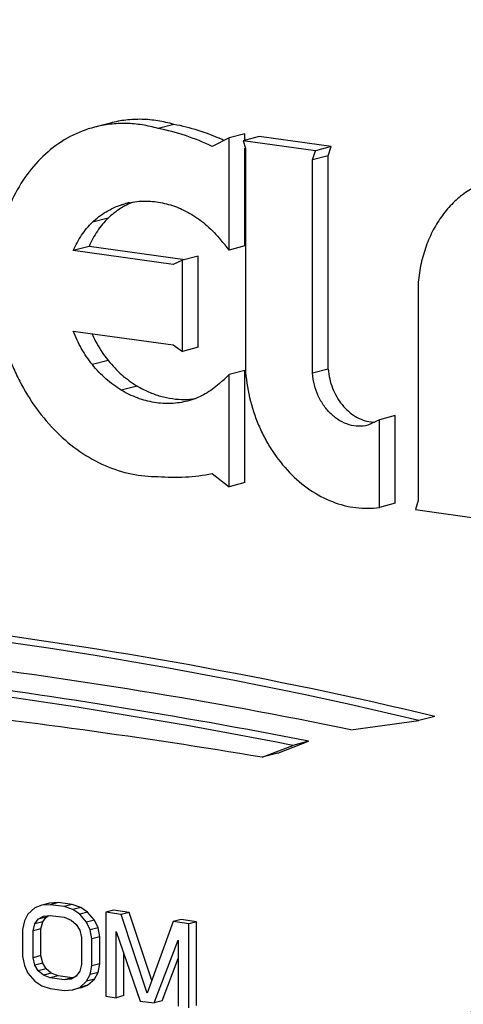
# Model space of a CAD drawing. Units: inches. Extents: x 0 to 17, y 0 to 11.
# Drawn here: x 6 to 6, y 7.8 to 7.9 of the extents above; entities that cross this region are included whole.
import ezdxf

# ---------------------------------------------------------------- set-up
doc = ezdxf.new("R2010")
doc.units = ezdxf.units.IN
doc.header["$LTSCALE"] = 0.935
doc.header["$MEASUREMENT"] = 0
doc.layers.get('0').update_dxf_attribs({"linetype": 'CONTINUOUS'})
doc.layers.add('02___PRT_ALL_AXES', color=7, linetype='CONTINUOUS')

msp = doc.modelspace()

# ---------------------------------------------------------------- linework, layer by layer
at = {"color": 7, "linetype": 'Continuous'}
for p, q in [((5.9775693629, 7.905780647999999), (5.9759805865, 7.9053656673)), ((5.984693746, 7.904840639400001), (5.9831049696, 7.9044256588)), ((5.986114179099999, 7.904555474099999), (5.9845254027, 7.9041404934)), ((5.984693666699999, 7.9041844432), (5.984693746, 7.904840639400001)), ((5.9933439074, 7.9035596499), (5.986114179099999, 7.904555474099999)), ((5.9846923887, 7.8936000976), (5.9846935702, 7.9033852891)), ((5.9933439074, 7.9035596499), (5.991755131100001, 7.9031446692)), ((5.993055267999999, 7.9026374427), (5.9933439074, 7.9035596499)), ((5.993055267999999, 7.9026374427), (5.9914664916, 7.9022224621)), ((5.993052683999999, 7.881237502999999), (5.993055267999999, 7.9026374427)), ((5.9690640354, 7.893540058999999), (5.967475259, 7.893125078300001)), ((5.9786759786, 7.892216108), (5.9690640354, 7.893540058999999)), ((5.9846923887, 7.8936000976), (5.9831036123, 7.893185116900001)), ((5.9800187115, 7.8925668233), (5.9784299351, 7.8921518426)), ((5.9800176085, 7.8834320078), (5.9800187115, 7.8925668233)), ((5.9800176085, 7.8834320078), (5.978428832100001, 7.8830170272)), ((5.984690880700001, 7.8811113006), (5.983102104299999, 7.8806963199)), ((5.9846895234, 7.8698707588), (5.984690880700001, 7.8811113006)), ((5.993052683999999, 7.881237502999999), (5.9914639076, 7.8808225223)), ((5.9997746559, 7.876584149299999), (5.9981858795, 7.8761691686)), ((5.9997735938, 7.8677883985), (5.9997746559, 7.876584149299999)), ((5.9846895234, 7.8698707588), (5.983100747000001, 7.8694557781)), ((5.9997735938, 7.8677883985), (5.9981848175, 7.8673734179)), ((6.0037302046, 7.8464230689), (6.002141428300001, 7.846008088200001)), ((5.9953204124, 7.845075165), (6.002141428300001, 7.846008088200001)), ((5.9864173515, 7.8423308153), (5.9894927443, 7.8435100385)), ((5.988006127899999, 7.842745796), (5.991081520700001, 7.843925019099999)), ((5.991081520700001, 7.843925019099999), (5.9894927443, 7.8435100385)), ((5.988006127899999, 7.842745796), (5.9864173515, 7.8423308153)), ((5.964305815499999, 7.8274802727), (5.9636117747, 7.8272175981)), ((5.9651002037, 7.827687763099999), (5.964305815499999, 7.8274802727)), ((5.965173322, 7.8275399182), (5.964305815499999, 7.8274802727)), ((5.9659677102, 7.827747408500001), (5.9651002037, 7.827687763099999)), ((5.9659677102, 7.827747408500001), (5.965173322, 7.8275399182)), ((5.966561308999999, 7.827348736599999), (5.965173322, 7.8275399182)), ((5.9673556972, 7.827556226900001), (5.9659677102, 7.827747408500001)), ((5.9673556972, 7.827556226900001), (5.966561308999999, 7.827348736599999)), ((5.9674287803, 7.8270501149), (5.966561308999999, 7.827348736599999)), ((5.968223168400001, 7.8272576053), (5.9673556972, 7.827556226900001)), ((5.9629176987, 7.8265966565), (5.9625706134, 7.8259279202)), ((5.9636117747, 7.8272175981), (5.9629176987, 7.8265966565)), ((5.9639586437, 7.8260950046), (5.9644791811, 7.8263815776)), ((5.964753031900001, 7.8263024949), (5.9639586437, 7.8260950046)), ((5.9644059682, 7.8258128912), (5.964753031900001, 7.8263024949)), ((5.9644791811, 7.8263815776), (5.9651731922, 7.8264651203)), ((5.964753031900001, 7.8263024949), (5.9650135137, 7.8264458987)), ((5.9651731922, 7.8264651203), (5.966561179199999, 7.8262739387)), ((5.968223168400001, 7.8272576053), (5.9674287803, 7.8270501149)), ((5.9681227265, 7.8265962587), (5.9674287803, 7.8270501149)), ((5.9689171147, 7.8268037491), (5.9681227265, 7.8265962587)), ((5.968816629500001, 7.825784136599999), (5.9681227265, 7.8265962587)), ((5.9689171147, 7.8268037491), (5.968223168400001, 7.8272576053)), ((5.9696110177, 7.8259916269), (5.9689171147, 7.8268037491)), ((5.9707252621, 7.8267751928), (5.9707242455, 7.818355942)), ((5.971519650299999, 7.826982683200001), (5.9707252621, 7.8267751928)), ((5.972286744500001, 7.8265601139), (5.9707252621, 7.8267751928)), ((5.9730811327, 7.8267676043), (5.971519650299999, 7.826982683200001)), ((5.9730811327, 7.8267676043), (5.972286744500001, 7.8265601139)), ((5.9748883067, 7.8186780632), (5.972286744500001, 7.8265601139)), ((5.975340449299999, 7.8199224678), (5.9730811327, 7.8267676043)), ((5.9625706134, 7.8259279202), (5.9623970099, 7.8250561522)), ((5.9634379981, 7.8249127662), (5.9636115801, 7.825605400800001)), ((5.9636115801, 7.825605400800001), (5.9639586437, 7.8260950046)), ((5.9644059682, 7.8258128912), (5.9636115801, 7.825605400800001)), ((5.9642323863, 7.8251202566), (5.9644059682, 7.8258128912)), ((5.966561179199999, 7.8262739387), (5.9672551471, 7.8259992155)), ((5.9672551471, 7.8259992155), (5.967775597999999, 7.8255692565)), ((5.967775597999999, 7.8255692565), (5.968122531900001, 7.824984061399999)), ((5.9696110177, 7.8259916269), (5.968816629500001, 7.825784136599999)), ((5.9691635417, 7.825019809), (5.968816629500001, 7.825784136599999)), ((5.969957929900001, 7.8252272993), (5.9696110177, 7.8259916269)), ((5.9774916858, 7.825843184299999), (5.9748883067, 7.8186780632)), ((5.978286074, 7.8260506746), (5.9774916858, 7.825843184299999)), ((5.9790531682, 7.8256281054), (5.9774916858, 7.825843184299999)), ((5.9798475564, 7.8258355957), (5.978286074, 7.8260506746)), ((5.979052151599999, 7.8172088545), (5.9790531682, 7.8256281054)), ((5.9798475564, 7.8258355957), (5.9790531682, 7.8256281054)), ((5.9798465398, 7.8174163449), (5.9798475564, 7.8258355957)), ((5.9623970099, 7.8250561522), (5.9623966854, 7.8223691573)), ((5.9634376737, 7.8222257713), (5.9634379981, 7.8249127662)), ((5.9642323863, 7.8251202566), (5.9634379981, 7.8249127662)), ((5.964232061900001, 7.8224332617), (5.9642323863, 7.8251202566)), ((5.968122531900001, 7.824984061399999), (5.968295940700001, 7.8242436322)), ((5.969957929900001, 7.8252272993), (5.9691635417, 7.825019809)), ((5.969336929, 7.8241002463), (5.9691635417, 7.825019809)), ((5.9701313172, 7.8243077367), (5.969957929900001, 7.8252272993)), ((5.9717652337, 7.818212556000001), (5.971766034, 7.8248404771)), ((5.971766034, 7.8248404771), (5.974194209, 7.8178779885)), ((5.968295940700001, 7.8242436322), (5.9682956163, 7.821556637400001)), ((5.9693366045, 7.8214132514), (5.969336929, 7.8241002463)), ((5.9701313172, 7.8243077367), (5.969336929, 7.8241002463)), ((5.9701309927, 7.821620741799999), (5.9701313172, 7.8243077367)), ((5.975582196, 7.8176868069), (5.9780119636, 7.8239801616)), ((5.9780119636, 7.8239801616), (5.978011163300001, 7.8173522404)), ((5.9623966854, 7.8223691573), (5.9625700727, 7.8214495951)), ((5.964232061900001, 7.8224332617), (5.9634376737, 7.8222257713)), ((5.9644054708, 7.8216928325), (5.964232061900001, 7.8224332617)), ((5.9725596219, 7.8184200464), (5.9725601222, 7.822563528300001)), ((5.9625700727, 7.8214495951), (5.9629169849, 7.8206852674)), ((5.9636110826, 7.821485342100001), (5.9634376737, 7.8222257713)), ((5.9644054708, 7.8216928325), (5.9636110826, 7.821485342100001)), ((5.963958016399999, 7.8209001475), (5.9636110826, 7.821485342100001)), ((5.9647524046, 7.8211076379), (5.9644054708, 7.8216928325)), ((5.9682956163, 7.821556637400001), (5.9681220344, 7.8208640027)), ((5.969163001, 7.8205414838), (5.9693366045, 7.8214132514)), ((5.9701309927, 7.821620741799999), (5.9693366045, 7.8214132514)), ((5.969957389199999, 7.8207489742), (5.9701309927, 7.821620741799999)), ((5.9763765842, 7.817894297200001), (5.978011740199999, 7.8221295238)), ((5.9629169849, 7.8206852674), (5.9636108879, 7.8198731452)), ((5.9647524046, 7.8211076379), (5.963958016399999, 7.8209001475)), ((5.9644784673, 7.8204701885), (5.963958016399999, 7.8209001475)), ((5.965272855499999, 7.8206776788), (5.9644784673, 7.8204701885)), ((5.9651724352, 7.820195465299999), (5.9644784673, 7.8204701885)), ((5.965272855499999, 7.8206776788), (5.9647524046, 7.8211076379)), ((5.965966823400001, 7.8204029556), (5.9651724352, 7.820195465299999)), ((5.965966823400001, 7.8204029556), (5.965272855499999, 7.8206776788)), ((5.9673548104, 7.820211774), (5.965966823400001, 7.8204029556)), ((5.967774970700001, 7.8203743995), (5.967254433300001, 7.8200878264)), ((5.9681220344, 7.8208640027), (5.967774970700001, 7.8203743995)), ((5.9688159157, 7.8198727475), (5.969163001, 7.8205414838)), ((5.969957389199999, 7.8207489742), (5.969163001, 7.8205414838)), ((5.9696103039, 7.8200802378), (5.969957389199999, 7.8207489742)), ((5.9636108879, 7.8198731452), (5.964304842100001, 7.8194192878)), ((5.964304842100001, 7.8194192878), (5.965172305399999, 7.8191206673)), ((5.966560422200001, 7.8200042837), (5.9651724352, 7.820195465299999)), ((5.9673548104, 7.820211774), (5.966560422200001, 7.8200042837)), ((5.967254433300001, 7.8200878264), (5.966560422200001, 7.8200042837)), ((5.9675144888, 7.820230995499999), (5.9673548104, 7.820211774)), ((5.9681218397, 7.8192518058), (5.9688159157, 7.8198727475)), ((5.968916227899999, 7.8194592961), (5.9681218397, 7.8192518058)), ((5.9682221951, 7.8191966204), (5.968916227899999, 7.8194592961)), ((5.9696103039, 7.8200802378), (5.9688159157, 7.8198727475)), ((5.968916227899999, 7.8194592961), (5.9696103039, 7.8200802378)), ((5.965172305399999, 7.8191206673), (5.966560292400001, 7.818929485700001)), ((5.966560292400001, 7.818929485700001), (5.967427806900001, 7.81898913)), ((5.967427806900001, 7.81898913), (5.9681218397, 7.8192518058)), ((5.9682221951, 7.8191966204), (5.967427806900001, 7.81898913)), ((5.9725596219, 7.8184200464), (5.9717652337, 7.818212556000001)), ((5.9707242455, 7.818355942), (5.9717652337, 7.818212556000001)), ((5.974194209, 7.8178779885), (5.975582196, 7.8176868069)), ((5.9763765842, 7.817894297200001), (5.975582196, 7.8176868069))]:
    msp.add_line(p, q, dxfattribs=at)
at = {"color": 9, "linetype": 'Continuous'}
for p, q in [((5.9727077386, 7.8978301378), (5.9722970312, 7.897722862999999)), ((5.9709772774, 7.896379360499999), (5.9693885011, 7.895964379800001)), ((5.970975554400001, 7.882110234700001), (5.9693867781, 7.881695253999999)), ((5.9738835632, 7.8795505802), (5.972294786799999, 7.879135599500001))]:
    msp.add_line(p, q, dxfattribs=at)
at = {"color": 7, "linetype": 'Continuous'}
for centre, radius, start, end in [((5.9729742562, 7.8831378), 0.0231322347, 65.40735783540002, 65.9238405186), ((5.978544657300001, 7.8861483972), 0.007943495, 270.5033411256001, 278.6078624625), ((5.997772858099999, 7.8794525214), 0.0035319457, 262.8328818542, 268.8790850191), ((5.897023389299999, 7.4060243963), 0.4523665011, 76.5631432534, 86.15477425819999), ((5.8905036689, 7.3354126081), 0.5203291954, 78.37863776350001, 83.109199503), ((5.8786629326, 7.280059705399999), 0.5742469199, 78.8720713335, 84.71194901000001), ((5.881299492799999, 7.2104374636), 0.6405770619, 80.55512026710001, 83.8082810058)]:
    msp.add_arc(centre, radius, start, end, dxfattribs=at)
for points, knots in [([(6.0044300462, 7.804415399400001), (6.0071017205, 7.805685067200001), (6.012289113500001, 7.808724891900001), (6.0192864948, 7.814574948200001), (6.025436148400001, 7.821636693099999), (6.0306228352, 7.8297683878), (6.0347536132, 7.838814542200001), (6.037754923500001, 7.84860299), (6.039573521599999, 7.858949687000001), (6.0401775861, 7.869660630299999), (6.0395571978, 7.880535329500001), (6.0377248654, 7.8913702747), (6.0347152233, 7.9019626037), (6.0305846572, 7.912114113099999), (6.0254098878, 7.9216341095), (6.019286683200001, 7.9303450571), (6.012329606000001, 7.9380804856), (6.0071401752, 7.9425596925), (6.0044469711, 7.9445817613)], [0, 0, 0, 0, 0.0540949684, 0.1093341926, 0.1661021777, 0.2246616741, 0.2851126243, 0.3474136432, 0.4113917307, 0.4767652382, 0.5431675173, 0.6101723624000001, 0.6773199895, 0.744142325, 0.8101910287999999, 0.8750562688, 0.9384111276, 1, 1, 1, 1]), ([(6.0040663009, 7.805029894), (6.0053352201, 7.805730871900001), (6.0078279412, 7.8072463334), (6.011387271599999, 7.8098296789), (6.0147671874, 7.8127215587), (6.0190424327, 7.8169983464), (6.0228692151, 7.8218213074), (6.0261998876, 7.8270826836), (6.0292529188, 7.832733660900001), (6.0324117553, 7.8403311488), (6.0346201809, 7.848375558200001), (6.0358295462, 7.855062195099999), (6.036665491900001, 7.861961199700001), (6.0369698938, 7.8707692801), (6.0361633381, 7.8814078787), (6.034202033400001, 7.891978806900001), (6.0311213236, 7.9022918588), (6.0269762514, 7.9121626526), (6.0218406022, 7.9214139053), (6.015805078200001, 7.929880332000001), (6.008978014199999, 7.9374075978), (6.0039016185, 7.9417755332), (6.001269418400001, 7.943751799999999)], [0, 0, 0, 0, 0.0270265593, 0.0543142953, 0.0819100351, 0.1098650779, 0.1669654481, 0.1961973287, 0.2258887066, 0.2866229661, 0.3491298394, 0.381005949, 0.4132449362, 0.4786266015, 0.5449397079, 0.6117714572999999, 0.6786811246, 0.7452234534000001, 0.8109741949, 0.8755482799, 0.9386351090999999, 1, 1, 1, 1]), ([(5.998306554299999, 7.937048353300001), (6.0007264753, 7.935231466499999), (6.0053893277, 7.9312067707), (6.0116404611, 7.9242562666), (6.0171423358, 7.9164292297), (6.0217920148, 7.907875242899999), (6.025503445700001, 7.898753809700001), (6.0282076994, 7.8892363401), (6.0298540878, 7.8795006763), (6.0304115791, 7.8697300176), (6.0299567613, 7.8616666539), (6.0290368623, 7.855373216399999), (6.027770429099999, 7.8492946547), (6.0255378421, 7.842013099400001), (6.0218263438, 7.8338853421), (6.0171659254, 7.826578660700001), (6.0116402934, 7.8202335114), (6.0053529436, 7.81497706), (6.0006919228, 7.8122456921), (5.998291346799999, 7.811104859099999)], [0, 0, 0, 0, 0.061587078, 0.1249400913, 0.1898034413, 0.2558502208, 0.3226706094, 0.3898162799, 0.4568191729, 0.5232195171, 0.5885911198, 0.6207877246, 0.6525964786999999, 0.7148956823, 0.7753448713, 0.8339026615999999, 0.8906689926000001, 0.9459066077, 1, 1, 1, 1]), ([(5.9775693629, 7.905780647999999), (5.9770422489, 7.9059352258), (5.9759767627, 7.9061762887), (5.974357828400001, 7.9063239634), (5.972754785499999, 7.9062504173), (5.971708669400001, 7.9060543435), (5.9711976214, 7.9059208026)], [0, 0, 0, 0, 0.2555982159, 0.5066610108, 0.7542216801, 1, 1, 1, 1]), ([(5.9824110652, 7.904257622799999), (5.981628930199999, 7.9046070944), (5.9800415785, 7.9052128278), (5.978393344700001, 7.9056271457), (5.9775693629, 7.905780647999999)], [0, 0, 0, 0, 0.5054582436, 1, 1, 1, 1]), ([(5.973474070599999, 7.8979919326), (5.9730153142, 7.8978134), (5.9721226904, 7.8973549595), (5.9713396962, 7.8967287157), (5.9709772774, 7.896379360499999)], [0, 0, 0, 0, 0.4944190165, 1, 1, 1, 1]), ([(5.9709772774, 7.896379360499999), (5.9705733648, 7.8959900071), (5.969835197799999, 7.895099190599999), (5.9692920882, 7.8940799456), (5.9690640354, 7.893540058999999)], [0, 0, 0, 0, 0.4890775313, 1, 1, 1, 1]), ([(5.9693394883, 7.8848036263), (5.969447905, 7.8845596311), (5.9699050117, 7.883611834600001), (5.9704826353, 7.8827213204), (5.970975554400001, 7.882110234700001)], [0, 0, 0, 0, 0.2537745768, 1, 1, 1, 1]), ([(5.970975554400001, 7.882110234700001), (5.9713907185, 7.8815955441), (5.9722875792, 7.8806499658), (5.973337898300001, 7.879875665499999), (5.9738835632, 7.8795505802)], [0, 0, 0, 0, 0.5100662418999999, 1, 1, 1, 1]), ([(5.993052683999999, 7.881237502999999), (5.9930999374, 7.8805898379), (5.9933880791, 7.8793146239), (5.9941867042, 7.8779069163), (5.9950420201, 7.8770069311), (5.995754750900001, 7.876480401799999), (5.9965224326, 7.876113072100001), (5.997063825, 7.8759818658), (5.997332199, 7.8759481727)], [0, 0, 0, 0, 0.266396373, 0.5275964331, 0.6530395338, 0.7735727427, 0.8890412970999999, 1, 1, 1, 1]), ([(5.9738835632, 7.8795505802), (5.9742531862, 7.8793303736), (5.9750101752, 7.8789395847), (5.976196841, 7.8785110364), (5.9774024064, 7.878254922999999), (5.978213642, 7.8782016046), (5.9786144397, 7.8782052087)], [0, 0, 0, 0, 0.2593662797, 0.5119615182, 0.7583766663, 1, 1, 1, 1]), ([(5.971059754, 7.801168594299999), (5.968004998300001, 7.800370717000001), (5.9618401049, 7.798962371900001), (5.9524704235, 7.7974232198), (5.9429973475, 7.7964594539), (5.933444305, 7.7960742112), (5.9238344236, 7.796267878099999), (5.9141910872, 7.7970401778), (5.9045372657, 7.798389047300001), (5.8916250565, 7.8009630581), (5.875555583500001, 7.805629078300001), (5.8567089592, 7.8134216027), (5.8383831648, 7.8233554698), (5.8267574627, 7.8312540436), (5.821084438500001, 7.8355133738)], [0, 0, 0, 0, 0.0594967844, 0.1190780136, 0.1788264953, 0.2388206684, 0.2991369163, 0.3598479772, 0.4210212089, 0.4827177465, 0.6078452059, 0.7356326893, 0.8663162162000001, 1, 1, 1, 1]), ([(5.8226732149, 7.835928354400001), (5.828285500000001, 7.8317146275), (5.839783739500001, 7.8238941724), (5.8579007949, 7.8140350158), (5.8765309976, 7.8062692588), (5.8924172185, 7.801583835800001), (5.905185972000001, 7.7989681653), (5.914734779600001, 7.797575506), (5.9242757731, 7.796746564099999), (5.9337867394, 7.796483738099999), (5.94324504, 7.7967872091), (5.9526282958, 7.7976570435), (5.9619137744, 7.799090207100001), (5.968027407, 7.80042023), (5.971057757200001, 7.801177163099999)], [0, 0, 0, 0, 0.1336292728, 0.2642922499, 0.3920879396, 0.5172444306, 0.5789590097, 0.6401506915999999, 0.7008785925, 0.7612077998000001, 0.8212090353, 0.8809566623999999, 0.940527056, 1, 1, 1, 1]), ([(5.8181215745, 7.8288099271), (5.8239842473, 7.824408207899999), (5.8359985956, 7.8162455855), (5.8549370196, 7.8059796301), (5.8744136849, 7.7979266024), (5.8910203589, 7.7931045976), (5.904364222000001, 7.7904445377), (5.9143407698, 7.7890505757), (5.9243064821, 7.7882524581), (5.934237621, 7.788052316900001), (5.9441100208, 7.788450438200001), (5.9538997809, 7.789446422799999), (5.9635826899, 7.7910370286), (5.9699536751, 7.792492454600001), (5.973110551, 7.7933170048)], [0, 0, 0, 0, 0.1336837838, 0.2643673107, 0.3921547941, 0.5172822535, 0.5789787911, 0.6401520228, 0.7008630837000001, 0.7611793316, 0.8211735047, 0.8809219864, 0.9405032156, 1, 1, 1, 1])]:
    msp.add_open_spline(points, degree=3, knots=knots, dxfattribs=at)
at = {"layer": '02___PRT_ALL_AXES', "color": 7, "linetype": 'Continuous'}
for p, q in [((5.9711976051, 7.905920864600001), (5.9696088287, 7.9055058839)), ((5.9831049696, 7.9044256588), (5.9814147491, 7.903567851900001)), ((5.9831036123, 7.893185116900001), (5.9831049696, 7.9044256588)), ((5.991755131100001, 7.9031446692), (5.9845254027, 7.9041404934)), ((5.9845254027, 7.9041404934), (5.9847428876, 7.9033852832)), ((5.9847428876, 7.9033852832), (5.9847402186, 7.881281281000001)), ((5.9914664916, 7.9022224621), (5.991755131100001, 7.9031446692)), ((5.9914639076, 7.8808225223), (5.9914664916, 7.9022224621)), ((5.9722970312, 7.897722862999999), (5.9727051014, 7.8978402346)), ((5.97750104, 7.8917441253), (5.967475259, 7.893125078300001)), ((5.9784299351, 7.8921518426), (5.97750104, 7.8917441253)), ((5.978428832100001, 7.8830170272), (5.9784299351, 7.8921518426)), ((6.0020805598, 7.8899785382), (6.0020779145, 7.86807153)), ((5.967474254600001, 7.8850615941), (5.977500035599999, 7.8836806411)), ((5.977500035599999, 7.8836806411), (5.978428832100001, 7.8830170272)), ((5.983100747000001, 7.8694557781), (5.983102104299999, 7.8806963199)), ((5.979355569299999, 7.8781630459), (5.978947499099999, 7.878045674400001)), ((5.9981858795, 7.8761691686), (5.997028967699999, 7.875614035599999)), ((5.9981848175, 7.8673734179), (5.9981858795, 7.8761691686)), ((5.9814109836, 7.8707790012), (5.983100747000001, 7.8694557781)), ((6.0020779145, 7.86807153), (6.0017891561, 7.867150544299999)), ((6.0017891561, 7.867150544299999), (6.0090961515, 7.8661440773))]:
    msp.add_line(p, q, dxfattribs=at)
for centre, radius, start, end in [((5.9746758348, 7.8902843297), 0.007809716400000001, 101.8958195385, 104.6182324181), ((5.9712348637, 7.884137665599999), 0.014923926, 37.3179812995, 42.2994067552), ((5.9759180304, 7.8876370772), 0.0099892457, 309.5000793571, 315.9868889697), ((5.8975812286, 7.4010137215), 0.4578832732, 76.5954350759, 82.8863131098), ((5.879367016000001, 7.2751269176), 0.5796649126, 78.8882876167, 82.8235843707)]:
    msp.add_arc(centre, radius, start, end, dxfattribs=at)
for points, knots in [([(5.9696088362, 7.905505855199999), (5.9687611952, 7.9052843434), (5.967095983099999, 7.9046341703), (5.96485959, 7.903097635), (5.962947298, 7.9010550412), (5.9614224847, 7.8985814916), (5.9603316199, 7.8957632334), (5.9598153883, 7.8932244648), (5.9596394195, 7.8911148668), (5.959625719299999, 7.8889468183), (5.9599182911, 7.8862193438), (5.9606076465, 7.883555659400001), (5.961387770599999, 7.881503526), (5.962306220399999, 7.8795385526), (5.963701772899999, 7.877258964299999), (5.965736587899999, 7.8748749526), (5.9680586445, 7.8729349776), (5.970593307300001, 7.871506007000001), (5.973256234400001, 7.8706413136), (5.9750830655, 7.8704623149), (5.9759763739, 7.8704781862)], [0, 0, 0, 0, 0.054893305, 0.1108305059, 0.1686649511, 0.2289294147, 0.2917884438, 0.3570588442, 0.3904856867, 0.4243184036, 0.4927830839, 0.5616896094, 0.5960631045, 0.6302278570000001, 0.6974879274, 0.7628270051999999, 0.8257669472, 0.8861084463, 0.9440200661, 1, 1, 1, 1]), ([(5.9759805865, 7.9053656673), (5.9754535356, 7.905520226699999), (5.9743880568, 7.905761209700001), (5.9727691175, 7.905909007999999), (5.971166011599999, 7.905835408), (5.970119864400001, 7.9056394009), (5.9696088362, 7.905505855199999)], [0, 0, 0, 0, 0.2555678262, 0.5066516833, 0.7542298826999999, 1, 1, 1, 1]), ([(5.9814147491, 7.903567851900001), (5.9805424471, 7.9039873726), (5.9787659552, 7.904710353600001), (5.9769087904, 7.905192749099999), (5.9759805865, 7.9053656673)], [0, 0, 0, 0, 0.5062148409, 1, 1, 1, 1]), ([(6.0096484372, 7.9002531888), (6.009145741599999, 7.900121890399999), (6.008156061, 7.899765743), (6.0067800077, 7.898969340700001), (6.005535395800001, 7.8979280264), (6.0044485004, 7.8966641738), (6.0035398925, 7.8952049591), (6.0028271671, 7.8935797103), (6.002325239299999, 7.8918224374), (6.002137872300001, 7.8906001287), (6.0020805598, 7.8899785382)], [0, 0, 0, 0, 0.1147509601, 0.230831495, 0.3494268553, 0.4714557919, 0.597457261, 0.7276988276, 0.8621319736, 1, 1, 1, 1]), ([(5.9693885011, 7.895964379800001), (5.9698038679, 7.8963647745), (5.9707124492, 7.897071503899999), (5.9717603751, 7.8975510103), (5.9722970312, 7.897722862999999)], [0, 0, 0, 0, 0.5058867553999999, 1, 1, 1, 1]), ([(5.9730659962, 7.8979263249), (5.9735806423, 7.8980347498), (5.974643757000001, 7.8981488363), (5.976258159299999, 7.898000045599999), (5.9778571609, 7.8975386972), (5.978868352, 7.897041911100001), (5.9793578137, 7.896750309500001)], [0, 0, 0, 0, 0.2411262814, 0.4863566471, 0.7387943516, 1, 1, 1, 1]), ([(5.9793578137, 7.896750309500001), (5.979905087300001, 7.8964242658), (5.9809583711, 7.8956473127), (5.981857229299999, 7.894698195), (5.9822731675, 7.8941815403)], [0, 0, 0, 0, 0.4899090436, 1, 1, 1, 1]), ([(5.967475259, 7.893125078300001), (5.967703311799999, 7.8936649649), (5.9682464214, 7.8946842099), (5.968984588400001, 7.8955750264), (5.9693885011, 7.895964379800001)], [0, 0, 0, 0, 0.5109224687, 1, 1, 1, 1]), ([(5.9693867781, 7.881695253999999), (5.9689848603, 7.8821935227), (5.968256197300001, 7.8832713825), (5.9677057365, 7.8844494574), (5.967474254600001, 7.8850615941)], [0, 0, 0, 0, 0.494485182, 1, 1, 1, 1]), ([(5.972294786799999, 7.879135599500001), (5.9717491219, 7.879460684800001), (5.970698802899999, 7.8802349852), (5.9698019421, 7.8811805634), (5.9693867781, 7.881695253999999)], [0, 0, 0, 0, 0.4899337581, 1, 1, 1, 1]), ([(5.9847402186, 7.881281281000001), (5.98479551, 7.880310177799999), (5.9850784128, 7.8783714334), (5.985836992799999, 7.8760479371), (5.986673532799999, 7.8742977938), (5.987639379400001, 7.872665334600001), (5.9890775666, 7.870845739400001), (5.9911269292, 7.869095054), (5.9933986036, 7.8678755149), (5.9957897815, 7.8672525065), (5.9974084183, 7.867261600599999), (5.9981848175, 7.8673734179)], [0, 0, 0, 0, 0.1354055627, 0.2711919098, 0.3385305966, 0.4051233085, 0.5349612694, 0.6593795793, 0.7778043965000001, 0.8908028526999999, 1, 1, 1, 1]), ([(5.997028967699999, 7.875614035599999), (5.996725556499999, 7.8755346851), (5.996083709400001, 7.8754622603), (5.995112961799999, 7.8756249488), (5.9941774648, 7.8760437611), (5.9933237993, 7.876694207100001), (5.992591653300001, 7.877542458400001), (5.9918205247, 7.8788813123), (5.9915207719, 7.8800431289), (5.9914639076, 7.8808225223)], [0, 0, 0, 0, 0.1093717246, 0.2217498621, 0.3394008604, 0.4632926808, 0.5931249591, 0.7274685278, 1, 1, 1, 1]), ([(5.982271982699999, 7.879929138400001), (5.9818558074, 7.8795268865), (5.980945048, 7.8788168935), (5.9798938998, 7.8783354349), (5.979355569299999, 7.8781630459)], [0, 0, 0, 0, 0.5059176415, 1, 1, 1, 1]), ([(5.978947760800001, 7.878044671900001), (5.97841005, 7.8779044102), (5.9772921904, 7.877737486699999), (5.9755822819, 7.8778458602), (5.9738843406, 7.8783066703), (5.972812549199999, 7.8788271374), (5.972294786799999, 7.879135599500001)], [0, 0, 0, 0, 0.2411624189, 0.4861666306, 0.7384494906, 1, 1, 1, 1]), ([(5.9759763739, 7.8704781862), (5.9768871607, 7.870396955299999), (5.9787130974, 7.8703632363), (5.9805247368, 7.8705969328), (5.9814109836, 7.8707790012)], [0, 0, 0, 0, 0.5026514325, 1, 1, 1, 1])]:
    msp.add_open_spline(points, degree=3, knots=knots, dxfattribs=at)

doc.saveas('drawing.dxf')
